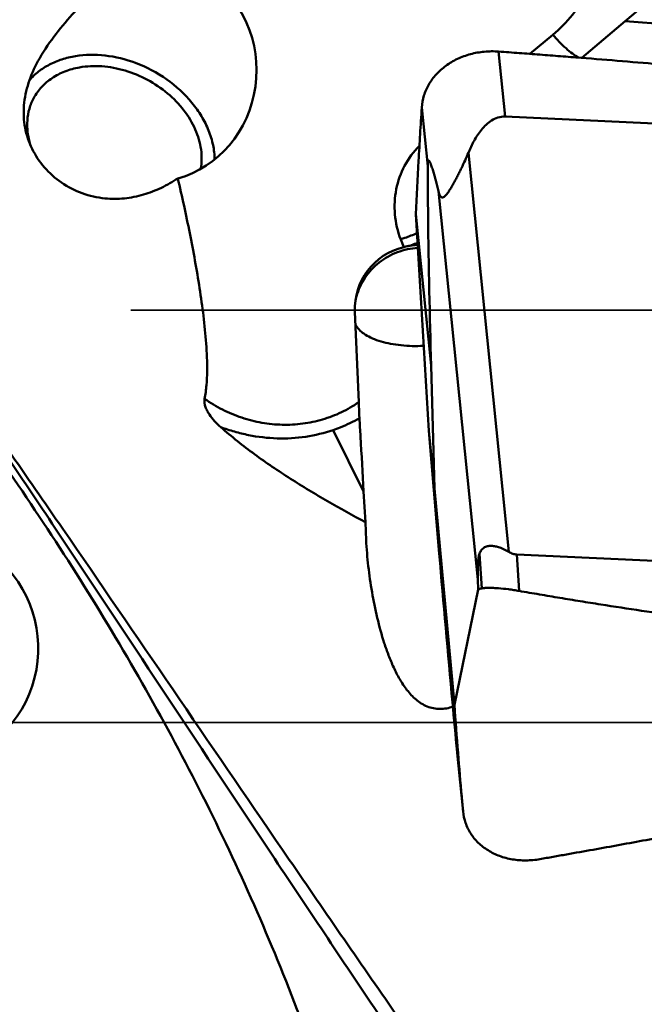
# Model space of a CAD drawing. Units: millimetres. Extents: x -29 to 114, y -60 to 72.
# Drawn here: x 26 to 33, y -3 to 8 of the extents above; entities that cross this region are included whole.
import ezdxf

# ---------------------------------------------------------------- set-up
doc = ezdxf.new("R2010")
doc.units = ezdxf.units.MM
doc.linetypes.add('CENTER2', pattern=[28.575, 19.05, -3.175, 3.175, -3.175])
doc.linetypes.add('DASHED2', pattern=[9.525, 6.35, -3.175])
for name, color, linetype, lineweight in [('1', 4, 'Continuous', 50), ('4', 2, 'CENTER2', 25), ('nocut', 7, 'Continuous', 25), ('sk3', 1, 'DASHED2', 35), ('sk4', 2, 'CENTER2', 25)]:
    doc.layers.add(name, color=color, linetype=linetype, lineweight=lineweight)

msp = doc.modelspace()

# ---------------------------------------------------------------- linework, layer by layer
at = {"layer": '1'}
for p, q in [((32.41790741, 7.65566733), (32.62834167, 7.83022684)), ((32.41790741, 7.65566733), (31.94831456, 7.25605213)), ((38.32366455, 7.23813008), (32.41790741, 7.65566733)), ((31.63059778, 7.50973193), (31.37849764, 7.30017542)), ((31.03867015, 7.32542693), (31.10969049, 6.61486381)), ((30.20027824, 6.71524393), (30.26456692, 6.07203145)), ((31.10969049, 6.61486381), (38.2483291, 6.28061896)), ((30.70869354, 6.22037029), (31.15158708, 1.86151676)), ((30.38164047, 5.80237143), (30.81273629, 1.55962835)), ((30.13656575, 5.54891628), (30.30176531, 3.89608394)), ((30.27629625, 3.18287618), (30.1365658, 5.54891539)), ((29.9707141, 5.2748306), (30.00328951, 5.19039071)), ((29.47074685, 4.48282534), (29.51191286, 3.49591679)), ((30.18787733, 4.11019667), (30.221449, 4.11159488)), ((30.3392126, 2.55339404), (30.30176531, 3.89608394)), ((29.23424534, 3.19277672), (29.56565659, 2.52153302)), ((30.27629625, 3.18287618), (30.39074756, 1.84404213)), ((30.3392126, 2.55339404), (30.27629625, 3.18287618)), ((29.56565659, 2.52153302), (29.58498875, 2.18561847)), ((30.3392126, 2.55339404), (30.55595613, 0.19111161)), ((29.58829348, 2.08562172), (29.58498875, 2.18561847)), ((29.59277731, 1.99105225), (29.58829348, 2.08562172)), ((30.55594712, 0.19120979), (30.39074756, 1.84404213)), ((30.83036008, 1.84229268), (30.85378844, 1.46289736)), ((31.23768207, 1.83295686), (31.26221505, 1.4356737)), ((38.37632069, 1.49871201), (31.23768207, 1.83295686)), ((30.81273629, 1.55962835), (30.81696318, 1.45287119)), ((30.55595613, 0.19111161), (30.81696318, 1.45287119)), ((30.58659062, -0.33170197), (30.58582082, -0.32400004)), ((30.58657178, -0.3317039), (30.58582082, -0.32400004)), ((30.58657187, -0.33170384), (30.65056039, -0.97191316)), ((30.59541867, -0.33099545), (30.59580066, -0.33575271))]:
    msp.add_line(p, q, dxfattribs=at)
for centre, major_axis, ratio, start_param, end_param in [((27.26338953, 7.11672202), (0.04117134, 1.21332643), 0.9337957162, 3.4229662255, 5.7773112348), ((30.21445079, 4.47971671), (0.619694, -0.43270131), 0.9528962765, 2.4455366499, 3.769726059), ((24.7653526, 0.8164802), (-0.22694528, 1.26036109), 0.9750930325, 3.0556995472, 6.4991212635), ((31.37076821, -0.5479465), (-0.51315465, 2.42314592), 0.0925714685, 0.1465392739, 0.4968012508)]:
    msp.add_ellipse(centre, major_axis=major_axis, ratio=ratio, start_param=start_param, end_param=end_param, dxfattribs=at)
for points, knots in [([(32.18560542, 8.56304506), (32.17541666, 8.4611093), (32.13578276, 8.25934778), (32.01978718, 7.97484701), (31.85156701, 7.71936453), (31.70832422, 7.57434149), (31.63059778, 7.50973193)], [0, 0, 0, 0, 0.2520461953, 0.5022768393, 0.7513256346, 1, 1, 1, 1]), ([(26.01191631, 7.21921619), (26.06251431, 7.31296935), (26.18028913, 7.48952713), (26.38105194, 7.72765382), (26.58568142, 7.94476292), (26.71976407, 8.08438278), (26.78342467, 8.15297592)], [0, 0, 0, 0, 0.2631619132, 0.5218328, 0.7688342487, 1, 1, 1, 1]), ([(31.63059778, 7.50973193), (31.67526375, 7.45708807), (31.74437869, 7.3846868), (31.84145141, 7.30416818), (31.88874578, 7.27207881), (31.91162244, 7.25895453)], [0, 0, 0, 0, 0.5478157958, 0.7907264598, 1, 1, 1, 1]), ([(30.20027824, 6.7152439), (30.20308345, 6.75890301), (30.21925688, 6.84649201), (30.27349503, 6.96986138), (30.35558648, 7.08090492), (30.46207277, 7.1753517), (30.58877973, 7.24971518), (30.73083093, 7.30134572), (30.88280261, 7.32817855), (30.9867787, 7.32934651), (31.03867015, 7.32542693)], [0, 0, 0, 0, 0.1141872522, 0.2299850454, 0.3488740082, 0.4717935435, 0.5989905613, 0.7300895729, 0.8641751255, 1, 1, 1, 1]), ([(31.03867015, 7.32542693), (31.11372521, 7.31975772), (31.26386716, 7.30886525), (31.48902933, 7.29188521), (31.71415481, 7.27450196), (32.01428032, 7.25096586), (32.38934124, 7.22057324), (32.98921599, 7.17001514), (33.73862041, 7.10298556), (34.93640012, 6.98689129), (36.13234762, 6.85655164), (37.32550805, 6.70798466), (37.92082813, 6.62649907), (38.21805212, 6.5835422)], [0, 0, 0, 0, 0.0312795746, 0.0625585421, 0.09383654, 0.1251137095, 0.1876649636, 0.250211624, 0.3752879639, 0.5003358393, 0.75030475, 0.8751989043, 1, 1, 1, 1]), ([(26.74327584, 5.7216369), (26.65837401, 5.73000119), (26.49065364, 5.76800284), (26.26357991, 5.88523368), (26.0754618, 6.05268777), (25.93786023, 6.2590147), (25.86024811, 6.49274128), (25.84890087, 6.74059039), (25.90167865, 6.98784698), (25.97107197, 7.14353559), (26.01191631, 7.21921619)], [0, 0, 0, 0, 0.1281734817, 0.2551534015, 0.3800552098, 0.5025437754, 0.6235662389, 0.7454885334, 0.8707957701, 1, 1, 1, 1]), ([(27.07639579, 7.2015913), (26.96961313, 7.24147016), (26.75212486, 7.29538141), (26.47589584, 7.29247965), (26.27337297, 7.2442165), (26.13717687, 7.18757716), (26.01728316, 7.11107302), (25.94934018, 7.04710736), (25.91938707, 7.01270318)], [0, 0, 0, 0, 0.2752848534, 0.5353025467, 0.6582769038, 0.7762728904, 0.8898336549, 1, 1, 1, 1]), ([(25.96596444, 6.81823885), (25.98925058, 6.86138529), (26.04780149, 6.94309175), (26.16480048, 7.04188873), (26.30654441, 7.11427305), (26.41124646, 7.14263729), (26.46562682, 7.15219113)], [0, 0, 0, 0, 0.236909073, 0.4797466199, 0.7332095738, 1, 1, 1, 1]), ([(26.46562682, 7.15219113), (26.54556564, 7.16623523), (26.71422409, 7.17316389), (26.96672682, 7.12585447), (27.21067901, 7.02497498), (27.42957358, 6.87736465), (27.60875213, 6.69274858), (27.73593897, 6.48327948), (27.79164654, 6.29544216), (27.80063717, 6.14835631), (27.7936213, 6.07726519), (27.78724105, 6.04284758)], [0, 0, 0, 0, 0.1234980834, 0.2538750061, 0.3881075506, 0.5223820368, 0.652876288, 0.7765424879, 0.8918884012, 0.9467378026, 1, 1, 1, 1]), ([(27.94058096, 6.1465937), (27.9396774, 6.19948336), (27.92683975, 6.30772527), (27.87753635, 6.46713192), (27.79939682, 6.62277607), (27.65801982, 6.82205491), (27.42358332, 7.03673784), (27.19651162, 7.15673306), (27.07639579, 7.2015913)], [0, 0, 0, 0, 0.1102041397, 0.2254631857, 0.346003588, 0.4714693683, 0.7328743251, 1, 1, 1, 1]), ([(25.92824571, 6.30621579), (25.91466524, 6.35039733), (25.89521119, 6.4393924), (25.89133576, 6.57356342), (25.91368774, 6.7017935), (25.94597834, 6.78120701), (25.96596444, 6.81823885)], [0, 0, 0, 0, 0.2633897843, 0.5159294073, 0.7602057743, 1, 1, 1, 1]), ([(30.13656576, 5.54891625), (30.1451675, 5.74342274), (30.15955612, 6.03510709), (30.17907745, 6.37527249), (30.19087716, 6.56957985), (30.19715961, 6.66670672), (30.20027824, 6.71524393)], [0, 0, 0, 0, 0.5000406697, 0.7500274051, 0.8750845016, 1, 1, 1, 1]), ([(31.10969049, 6.61486381), (31.08338788, 6.61609535), (31.03049498, 6.60950275), (30.95991621, 6.57582368), (30.90054663, 6.52825436), (30.85052954, 6.4730608), (30.80772702, 6.41336588), (30.75822038, 6.33022107), (30.72732075, 6.26467554), (30.70869354, 6.22037029)], [0, 0, 0, 0, 0.1325510834, 0.2622680622, 0.3888854073, 0.5132576632, 0.6361483143, 0.7580596563, 1, 1, 1, 1]), ([(30.17442475, 6.29457291), (30.11059271, 6.23105679), (30.00094384, 6.08342206), (29.90849627, 5.82301393), (29.89415295, 5.54422392), (29.93723594, 5.36161054), (29.9707141, 5.2748306)], [0, 0, 0, 0, 0.2463510577, 0.4944297023, 0.7455383837, 1, 1, 1, 1]), ([(30.38164047, 5.80237143), (30.37693265, 5.82155982), (30.36749434, 5.85952578), (30.35306003, 5.9156659), (30.34077011, 5.96142098), (30.33075619, 5.99699961), (30.32323848, 6.02271527), (30.31563523, 6.04751993), (30.30793542, 6.07112017), (30.30130298, 6.08979534), (30.29583265, 6.10369501), (30.2917806, 6.11312128), (30.28769374, 6.12153358), (30.28412484, 6.12768572), (30.28113814, 6.13167674), (30.27898076, 6.13388988), (30.27678617, 6.13540959), (30.27283868, 6.13593967), (30.26965196, 6.13088417), (30.26787045, 6.12447601), (30.26639541, 6.11618422), (30.26544865, 6.10628612), (30.26463703, 6.09134306), (30.26453119, 6.0798202), (30.26456692, 6.07203145)], [0, 0, 0, 0, 0.1414758331, 0.2801319044, 0.4150682212, 0.4807126332, 0.5447925233, 0.6069118347, 0.6664783005, 0.7225427971, 0.7487862508, 0.7734296941, 0.7959909539, 0.8157382338, 0.8242412445, 0.8316197817, 0.8377987876, 0.8431287788, 0.8581190176, 0.872765352, 0.8929747572, 0.9174787134, 0.9442271667, 1, 1, 1, 1]), ([(30.70869354, 6.22037029), (30.69700693, 6.19257342), (30.67252142, 6.13651147), (30.63996203, 6.06672137), (30.61234764, 6.01020483), (30.59065319, 5.96723308), (30.56806558, 5.92407524), (30.54451825, 5.8809507), (30.52402055, 5.845346), (30.50692182, 5.8173989), (30.49380711, 5.7970968), (30.48040165, 5.77786662), (30.46682599, 5.76048476), (30.45332534, 5.7460953), (30.44027593, 5.7359877), (30.4275425, 5.7312067), (30.41606396, 5.73323012), (30.40740886, 5.74007853), (30.39787254, 5.75323889), (30.38912761, 5.77445387), (30.38403106, 5.79262775), (30.38164047, 5.80237143)], [0, 0, 0, 0, 0.1371343283, 0.2781823549, 0.3502023018, 0.4231974112, 0.4970978018, 0.5717246337, 0.6466424069, 0.6839100953, 0.7207149665, 0.7565484154, 0.7904828823, 0.8209576805, 0.8460394588, 0.8651662512, 0.8808448757, 0.8966196657, 0.914104773, 0.9543729448, 1, 1, 1, 1]), ([(30.26456692, 6.07203145), (30.26540085, 5.890242), (30.27138162, 5.16483034), (30.28660921, 4.43951292), (30.30176531, 3.89608394)], [0, 0, 0, 0, 0.2505975126, 1, 1, 1, 1]), ([(27.5384433, 5.94043432), (27.48067017, 5.90260485), (27.35953263, 5.83353931), (27.16357615, 5.75730174), (26.95569293, 5.71540389), (26.81354006, 5.71471468), (26.74327584, 5.7216369)], [0, 0, 0, 0, 0.2466427831, 0.4963288662, 0.7478288758, 1, 1, 1, 1]), ([(27.83034854, 3.53341753), (27.83998262, 3.58263032), (27.85256568, 3.68259679), (27.85880898, 3.83356308), (27.85653063, 3.98508191), (27.84526656, 4.18733266), (27.81967474, 4.43979525), (27.77725246, 4.74165634), (27.7263571, 5.04264001), (27.64988306, 5.44297017), (27.58465639, 5.74179756), (27.5384433, 5.94043432)], [0, 0, 0, 0, 0.0617419373, 0.1237480194, 0.1859306007, 0.2482382876, 0.3731046323, 0.4982158719, 0.6234961937, 0.748902741, 1, 1, 1, 1]), ([(28.98266127, -3.51660646), (28.83193512, -3.10530505), (28.51002463, -2.2897659), (27.96479359, -1.09266145), (27.35882298, 0.07568264), (26.69687532, 1.21396411), (25.98590971, 2.32294903), (25.2340342, 3.40517435), (24.45027479, 4.46498552), (23.91223637, 5.15990237), (23.64057968, 5.50534067)], [0, 0, 0, 0, 0.1247781994, 0.2496231146, 0.3745381144, 0.4995221789, 0.6245699693, 0.7496729137, 0.8748200097, 1, 1, 1, 1]), ([(23.88597382, 5.51886358), (24.27650661, 4.96111272), (25.05464359, 3.82980791), (26.59953761, 1.52949406), (28.13169599, -0.79671989), (29.67413926, -3.10901219), (30.82899514, -4.80741562), (31.98380374, -6.45494541), (33.13882222, -8.03408338), (34.29368461, -9.52846859), (35.44881424, -10.92218497), (36.60432621, -12.20060276), (37.76019938, -13.35051225), (38.91794622, -14.35884186), (40.07722381, -15.21643495), (41.2383219, -15.914853), (42.03577674, -16.27771084), (42.43264005, -16.42604832)], [0, 0, 0, 0, 0.0702284348, 0.1416181875, 0.2858013213, 0.3575273571, 0.4283069036, 0.4976365504, 0.5650361172, 0.6300847755, 0.6924059995, 0.7516987033, 0.8077592358, 0.8604757508, 0.90991578, 0.95630034, 1, 1, 1, 1]), ([(43.05955231, -16.09498203), (42.65087379, -15.97296039), (41.82772624, -15.66026944), (40.62567615, -15.02437136), (39.42609364, -14.2198169), (38.22855802, -13.2557847), (37.03323384, -12.14170777), (35.8386305, -10.89098916), (34.64449203, -9.5175373), (33.45076749, -8.03669807), (32.25689597, -6.46535653), (31.06324842, -4.82087118), (29.8696058, -3.12188252), (28.27514285, -0.80545029), (26.69192944, 1.52635347), (25.09488425, 3.8301433), (24.29021152, 4.96173555), (23.88628147, 5.51902516)], [0, 0, 0, 0, 0.0436488899, 0.0897957966, 0.1388967711, 0.1912421849, 0.2469664953, 0.3060038373, 0.3681675601, 0.4331706218, 0.5006282386, 0.5701090734, 0.6411175562, 0.7131207312, 0.8579041365, 0.9295608668, 1, 1, 1, 1]), ([(29.9707141, 5.2748306), (29.98545101, 5.27988597), (30.04524977, 5.30086714), (30.10450064, 5.32340742), (30.14883992, 5.34124273)], [0, 0, 0, 0, 0.2458489306, 1, 1, 1, 1]), ([(29.48695261, 4.65271347), (29.50766596, 4.72478194), (29.57251316, 4.8636494), (29.72920199, 5.03165568), (29.93049985, 5.14494464), (30.08209314, 5.17685237), (30.15827819, 5.18124926)], [0, 0, 0, 0, 0.2478851886, 0.4969772768, 0.7477321199, 1, 1, 1, 1]), ([(30.06808699, 5.20417619), (30.06260051, 5.20318909), (30.04089631, 5.19910566), (30.01932102, 5.19433695), (30.00328951, 5.19039071)], [0, 0, 0, 0, 0.2524186135, 1, 1, 1, 1]), ([(30.15498567, 5.23703913), (30.13333016, 5.22854174), (30.10439566, 5.21749576), (30.07532811, 5.2068117), (30.06808699, 5.20417619)], [0, 0, 0, 0, 0.7511749118, 1, 1, 1, 1]), ([(30.15621599, 5.21623598), (30.13405266, 5.21414079), (30.10460406, 5.210428), (30.07536301, 5.20548526), (30.06808699, 5.20417619)], [0, 0, 0, 0, 0.7507049198, 1, 1, 1, 1]), ([(29.4764664, 4.34460664), (29.49643158, 4.30406693), (29.55242742, 4.25067098), (29.64399577, 4.19954417), (29.73307496, 4.16477021), (29.83474078, 4.13782445), (29.98712416, 4.11237525), (30.10678448, 4.10764324), (30.18787733, 4.11019672)], [0, 0, 0, 0, 0.1741387382, 0.2825727063, 0.4053154597, 0.5410043838, 0.6873509025, 1, 1, 1, 1]), ([(28.00643258, 3.22414981), (27.9830998, 3.24466764), (27.93849817, 3.28787976), (27.88977616, 3.34831177), (27.85792651, 3.40125699), (27.83303022, 3.45641921), (27.82456903, 3.50389463), (27.83034854, 3.53341753)], [0, 0, 0, 0, 0.2531592512, 0.5049393329, 0.6302226044, 0.754887454, 1, 1, 1, 1]), ([(27.83034854, 3.53341753), (27.89242377, 3.48944841), (28.02292109, 3.41059433), (28.23316341, 3.32249922), (28.45296226, 3.26667531), (28.6771797, 3.24448053), (28.900622, 3.25645007), (29.11810176, 3.30235356), (29.32448348, 3.38111144), (29.45182208, 3.45454338), (29.51191286, 3.49591679)], [0, 0, 0, 0, 0.1275651156, 0.254613468, 0.3809489694, 0.5064371057, 0.6310200991, 0.7547235738, 0.8776556521, 1, 1, 1, 1]), ([(29.51191286, 3.49591679), (29.51253768, 3.48093732), (29.51504851, 3.42296263), (29.51791577, 3.36500283), (29.52032072, 3.32203351)], [0, 0, 0, 0, 0.2583619198, 1, 1, 1, 1]), ([(29.52032544, 3.3221174), (29.45212696, 3.28319216), (29.35729763, 3.23760705), (29.2590414, 3.20128403), (29.23424481, 3.19277778)], [0, 0, 0, 0, 0.7497139778, 1, 1, 1, 1]), ([(29.52032081, 3.32203374), (29.52407017, 3.25504696), (29.53906666, 2.98820686), (29.55421106, 2.72137506), (29.56565659, 2.52153302)], [0, 0, 0, 0, 0.2510339669, 1, 1, 1, 1]), ([(29.58498875, 2.18561847), (29.44658349, 2.26077312), (29.17083863, 2.41387741), (28.76478286, 2.65741677), (28.37223897, 2.92294021), (28.12493288, 3.11999726), (28.00636676, 3.22405154)], [0, 0, 0, 0, 0.2495565784, 0.4997117377, 0.7500363623, 1, 1, 1, 1]), ([(28.00643258, 3.22414981), (28.05582682, 3.20572308), (28.15603702, 3.17286241), (28.36018854, 3.12300818), (28.62099006, 3.09236544), (28.9338874, 3.11012883), (29.13657875, 3.15930957), (29.23424534, 3.19277672)], [0, 0, 0, 0, 0.1263684978, 0.2524637888, 0.5033546801, 0.7525299166, 1, 1, 1, 1]), ([(30.53933644, 0.17164582), (30.4944164, 0.15587348), (30.42244492, 0.14186214), (30.32702624, 0.15124581), (30.2580493, 0.17216414), (30.19413237, 0.20531623), (30.13630979, 0.24811477), (30.08450293, 0.29793913), (30.02264872, 0.37099625), (29.95692166, 0.47122178), (29.89179881, 0.59898959), (29.83677135, 0.73125889), (29.77391972, 0.91137856), (29.71123947, 1.14155435), (29.65459801, 1.42200721), (29.6141431, 1.70542372), (29.59771277, 1.89569381), (29.59247368, 1.9910337)], [0, 0, 0, 0, 0.0623707214, 0.0936380653, 0.1249072504, 0.1561954883, 0.1875055781, 0.2188294245, 0.2501554824, 0.3127479046, 0.3753041117, 0.4378134804, 0.5002824777, 0.6251255735, 0.7499735941, 0.8749093403, 1, 1, 1, 1]), ([(30.58582082, -0.32400004), (30.56859306, -0.14301527), (30.50092662, 0.57942535), (30.43706572, 1.30221932), (30.39074756, 1.84404213)], [0, 0, 0, 0, 0.2505545854, 1, 1, 1, 1]), ([(30.83036008, 1.84229268), (30.83583091, 1.85721135), (30.84651297, 1.87851478), (30.86773715, 1.90056448), (30.89161211, 1.91663671), (30.92664675, 1.92711543), (30.97097585, 1.92771922), (31.01649971, 1.92013307), (31.07849619, 1.90107587), (31.12308571, 1.87888179), (31.15158708, 1.86151676)], [0, 0, 0, 0, 0.1283472819, 0.1880120928, 0.2455260481, 0.3591205139, 0.4771044251, 0.6011014122, 0.7304267387, 1, 1, 1, 1]), ([(31.15158708, 1.86151676), (31.16450952, 1.8536435), (31.19203485, 1.84003516), (31.22235592, 1.83367446), (31.23768207, 1.83295686)], [0, 0, 0, 0, 0.4965391232, 1, 1, 1, 1]), ([(30.85378844, 1.46289736), (30.84762953, 1.46145418), (30.83522632, 1.45858322), (30.82304603, 1.45486139), (30.81696324, 1.45286974)], [0, 0, 0, 0, 0.4970607114, 1, 1, 1, 1]), ([(31.26221505, 1.43567369), (31.24285734, 1.43921009), (31.20423712, 1.44521744), (31.12890789, 1.45595164), (31.05566999, 1.46346643), (30.98564346, 1.46773036), (30.93791349, 1.46899207), (30.89427767, 1.46860792), (30.86654594, 1.46588674), (30.85378844, 1.46289736)], [0, 0, 0, 0, 0.1437205074, 0.2853948963, 0.5557388853, 0.6810853493, 0.7977544604, 0.9043007593, 1, 1, 1, 1]), ([(38.43387041, 0.5667608), (38.39634473, 0.56969233), (38.32133, 0.57601416), (38.17127889, 0.58838022), (37.98374793, 0.60423937), (37.75874679, 0.62368676), (37.4588008, 0.65024769), (37.08397391, 0.68462505), (36.48449961, 0.7422352), (35.73565174, 0.81926549), (34.83798549, 0.92043694), (34.09086017, 1.01259644), (33.49385463, 1.09160327), (33.04649385, 1.15370091), (32.59956962, 1.2188075), (32.22753901, 1.27575147), (31.93020743, 1.32313032), (31.74449809, 1.3534849), (31.59601781, 1.37828249), (31.48472145, 1.3972551), (31.37340413, 1.41609069), (31.29923502, 1.42891064), (31.26221505, 1.4356737)], [0, 0, 0, 0, 0.0156258037, 0.0312516109, 0.0625032129, 0.0937548024, 0.1250063727, 0.1875093953, 0.2500122605, 0.375016938, 0.5000201203, 0.625021097, 0.6875207163, 0.7500193596, 0.8125168458, 0.8750129365, 0.906260408, 0.9375074837, 0.9531307695, 0.9687538768, 0.9843772494, 1, 1, 1, 1]), ([(30.59580066, -0.33575271), (30.60849056, -0.49370772), (30.62629098, -0.70427791), (30.64530382, -0.91473865), (30.65012545, -0.96737203)], [0, 0, 0, 0, 0.749884817, 1, 1, 1, 1]), ([(30.65056029, -0.9719127), (30.65482585, -1.01460075), (30.67334097, -1.09929709), (30.73049991, -1.21658045), (30.81457577, -1.31887831), (30.92208054, -1.40206097), (31.04856711, -1.46321546), (31.16487968, -1.49375498), (31.26238621, -1.50575721), (31.33776408, -1.50842187), (31.41400573, -1.504675), (31.46471315, -1.49773413), (31.49001679, -1.49335093)], [0, 0, 0, 0, 0.1159830832, 0.231846244, 0.3495833589, 0.4707904529, 0.5964768143, 0.7269216351, 0.7938761092, 0.8618096935, 0.9305721222, 1, 1, 1, 1]), ([(31.49001679, -1.49335093), (31.53843237, -1.48496419), (31.63517392, -1.46770751), (31.82868437, -1.43348515), (32.07043142, -1.39015672), (32.36037983, -1.33764501), (32.74667558, -1.26679726), (33.22906151, -1.17669275), (33.61458449, -1.10284862), (33.8072025, -1.06547223)], [0, 0, 0, 0, 0.0625575101, 0.1251085155, 0.2501881, 0.3752379128, 0.5002567977, 0.7501971705, 1, 1, 1, 1])]:
    msp.add_open_spline(points, degree=3, knots=knots, dxfattribs=at)
for points in [[(29.48031965, 4.62798084), (29.4823832, 4.63626318), (29.48459485, 4.64451003), (29.48695261, 4.65271347)], [(30.55594711, 0.19120983), (30.56829757, 0.0170823), (30.58145413, -0.15698994), (30.59541867, -0.33099545)]]:
    msp.add_open_spline(points, degree=3, dxfattribs=at)
at = {"layer": '4'}
msp.add_line((-5.04542902, 0), (62.63916041, 0), dxfattribs=at)
at = {"layer": 'nocut'}
msp.add_line((59.125, 0), (0, 0), dxfattribs=at)
at = {"layer": 'sk3'}
msp.add_line((17.5, 4.5), (44.12701665, 4.5), dxfattribs=at)
at = {"layer": 'sk4'}
msp.add_line((-5.04542902, 0), (62.63916041, 0), dxfattribs=at)

doc.saveas('drawing.dxf')
